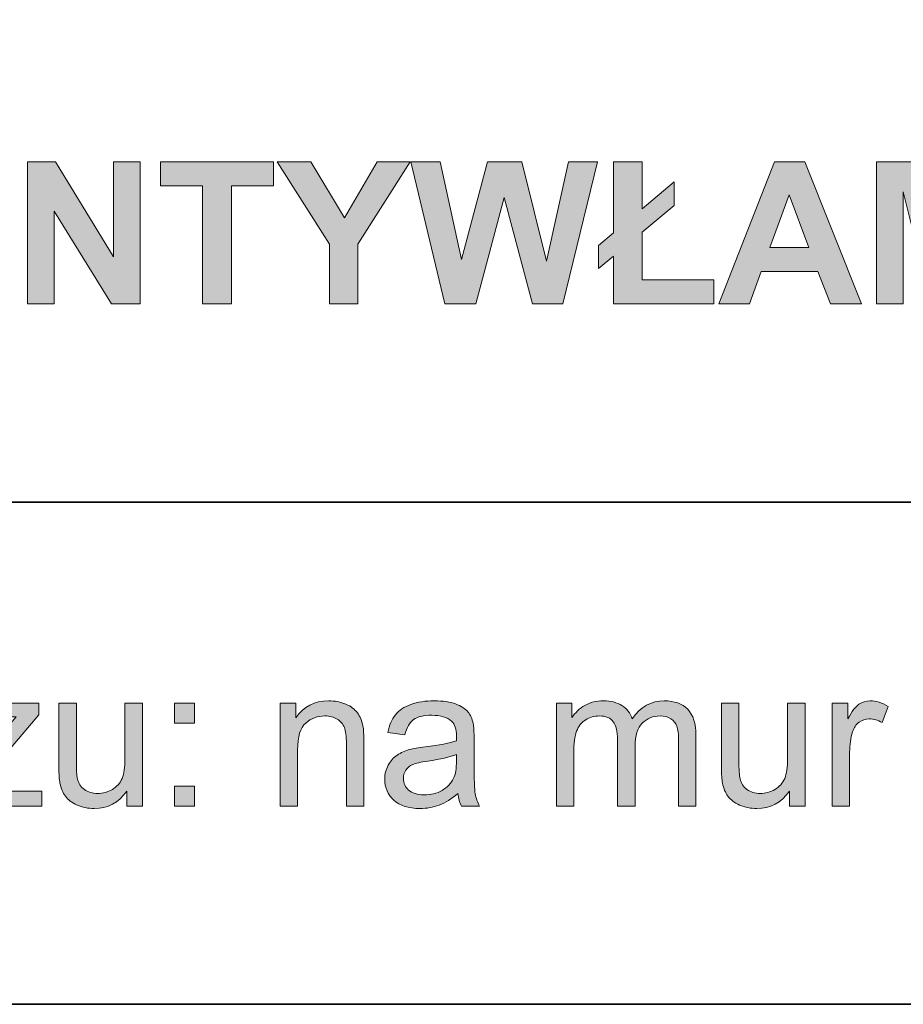
# Model space of a CAD drawing. Units: inches. Extents: x 10 to 1437, y 10 to 832.
# Drawn here: x 1150 to 1203, y 257 to 316 of the extents above; entities that cross this region are included whole.
import ezdxf

# ---------------------------------------------------------------- set-up
doc = ezdxf.new("R2010")
doc.units = ezdxf.units.IN
doc.header["$MEASUREMENT"] = 0
doc.layers.add('Layer 1', color=7, linetype='Continuous')

# ---------------------------------------------------------------- blocks, each defined once
blk = doc.blocks.new('block 1647')
at = {"layer": 'Layer 1'}
h = blk.add_hatch(color=7, dxfattribs=at)
h.dxf.hatch_style = 2
h.paths.add_polyline_path([(1150.137, 299.3), (1150.137, 307.89), (1151.824, 307.89), (1155.34, 302.153), (1155.34, 307.89), (1156.951, 307.89), (1156.951, 299.3), (1155.211, 299.3), (1151.748, 304.901), (1151.748, 299.3)])
h = blk.add_hatch(color=7, dxfattribs=at)
h.dxf.hatch_style = 2
h.paths.add_polyline_path([(1160.719, 299.3), (1160.719, 306.437), (1158.17, 306.437), (1158.17, 307.89), (1164.996, 307.89), (1164.996, 306.437), (1162.453, 306.437), (1162.453, 299.3)])
h = blk.add_hatch(color=7, dxfattribs=at)
h.dxf.hatch_style = 2
h.paths.add_polyline_path([(1168.371, 299.3), (1168.371, 302.915), (1165.225, 307.89), (1167.258, 307.89), (1169.279, 304.491), (1171.26, 307.89), (1173.258, 307.89), (1170.1, 302.903), (1170.1, 299.3)])
h = blk.add_hatch(color=7, dxfattribs=at)
h.dxf.hatch_style = 2
h.paths.add_polyline_path([(1175.338, 299.3), (1173.287, 307.89), (1175.062, 307.89), (1176.357, 301.989), (1177.928, 307.89), (1179.99, 307.89), (1181.496, 301.89), (1182.814, 307.89), (1184.561, 307.89), (1182.475, 299.3), (1180.635, 299.3), (1178.924, 305.722), (1177.219, 299.3)])
h = blk.add_hatch(color=7, dxfattribs=at)
h.dxf.hatch_style = 2
h.paths.add_polyline_path([(1185.539, 303.589), (1185.539, 307.89), (1187.268, 307.89), (1187.268, 305.048), (1189.195, 306.665), (1189.195, 305.247), (1187.268, 303.636), (1187.268, 300.747), (1191.586, 300.747), (1191.586, 299.3), (1185.539, 299.3), (1185.539, 302.194), (1184.631, 301.438), (1184.631, 302.827)])
h = blk.add_hatch(color=7, dxfattribs=at)
h.dxf.hatch_style = 2
h.paths.add_polyline_path([(1200.521, 299.3), (1198.635, 299.3), (1197.885, 301.251), (1194.451, 301.251), (1193.742, 299.3), (1191.902, 299.3), (1195.248, 307.89), (1197.082, 307.89)])
h.paths.add_polyline_path([(1197.328, 302.698), (1196.145, 305.886), (1194.984, 302.698)])
h = blk.add_hatch(color=7, dxfattribs=at)
h.dxf.hatch_style = 2
h.paths.add_polyline_path([(1201.418, 299.3), (1201.418, 307.89), (1204.014, 307.89), (1205.572, 302.03), (1207.113, 307.89), (1209.715, 307.89), (1209.715, 299.3), (1208.104, 299.3), (1208.104, 306.062), (1206.398, 299.3), (1204.729, 299.3), (1203.029, 306.062), (1203.029, 299.3)])
at = {"layer": 'Layer 1', "lineweight": 0}
for points in [[(1150.137, 299.3), (1150.137, 307.89), (1151.824, 307.89), (1155.34, 302.153), (1155.34, 307.89), (1156.951, 307.89), (1156.951, 299.3), (1155.211, 299.3), (1151.748, 304.901), (1151.748, 299.3), (1150.137, 299.3)], [(1160.719, 299.3), (1160.719, 306.437), (1158.17, 306.437), (1158.17, 307.89), (1164.996, 307.89), (1164.996, 306.437), (1162.453, 306.437), (1162.453, 299.3), (1160.719, 299.3)], [(1168.371, 299.3), (1168.371, 302.915), (1165.225, 307.89), (1167.258, 307.89), (1169.279, 304.491), (1171.26, 307.89), (1173.258, 307.89), (1170.1, 302.903), (1170.1, 299.3), (1168.371, 299.3)], [(1175.338, 299.3), (1173.287, 307.89), (1175.062, 307.89), (1176.357, 301.989), (1177.928, 307.89), (1179.99, 307.89), (1181.496, 301.89), (1182.814, 307.89), (1184.561, 307.89), (1182.475, 299.3), (1180.635, 299.3), (1178.924, 305.722), (1177.219, 299.3), (1175.338, 299.3)], [(1185.539, 303.589), (1185.539, 307.89), (1187.268, 307.89), (1187.268, 305.048), (1189.195, 306.665), (1189.195, 305.247), (1187.268, 303.636), (1187.268, 300.747), (1191.586, 300.747), (1191.586, 299.3), (1185.539, 299.3), (1185.539, 302.194), (1184.631, 301.438), (1184.631, 302.827), (1185.539, 303.589)], [(1200.521, 299.3), (1198.635, 299.3), (1197.885, 301.251), (1194.451, 301.251), (1193.742, 299.3), (1191.902, 299.3), (1195.248, 307.89), (1197.082, 307.89), (1200.521, 299.3)], [(1201.418, 299.3), (1201.418, 307.89), (1204.014, 307.89), (1205.572, 302.03), (1207.113, 307.89), (1209.715, 307.89), (1209.715, 299.3), (1208.104, 299.3), (1208.104, 306.062), (1206.398, 299.3), (1204.729, 299.3), (1203.029, 306.062), (1203.029, 299.3), (1201.418, 299.3)], [(1197.328, 302.698), (1196.145, 305.886), (1194.984, 302.698), (1197.328, 302.698)]]:
    blk.add_lwpolyline(points, dxfattribs=at)
blk = doc.blocks.new('block 1648')
at = {"layer": 'Layer 1'}
h = blk.add_hatch(color=7, dxfattribs=at)
h.dxf.hatch_style = 2
edge = h.paths.add_edge_path()
edge.add_spline(control_points=[(1145.502, 268.967), (1145.502, 268.967), (1145.502, 269.822), (1145.502, 269.822), (1145.502, 269.822), (1149.463, 274.369), (1149.463, 274.369), (1149.014, 274.346), (1148.617, 274.334), (1148.273, 274.334), (1148.273, 274.334), (1145.736, 274.334), (1145.736, 274.334), (1145.736, 274.334), (1145.736, 275.189), (1145.736, 275.189), (1145.736, 275.189), (1150.822, 275.189), (1150.822, 275.189), (1150.822, 275.189), (1150.822, 274.492), (1150.822, 274.492), (1150.822, 274.492), (1147.453, 270.543), (1147.453, 270.543), (1147.453, 270.543), (1146.803, 269.822), (1146.803, 269.822), (1147.275, 269.857), (1147.719, 269.875), (1148.133, 269.875), (1148.133, 269.875), (1151.01, 269.875), (1151.01, 269.875), (1151.01, 269.875), (1151.01, 268.967), (1151.01, 268.967), (1151.01, 268.967), (1145.502, 268.967), (1145.502, 268.967)], knot_values=[0, 0, 0, 0, 1, 1, 1, 2, 2, 2, 3, 3, 3, 4, 4, 4, 5, 5, 5, 6, 6, 6, 7, 7, 7, 8, 8, 8, 9, 9, 9, 10, 10, 10, 11, 11, 11, 12, 12, 12, 13, 13, 13, 13], degree=3, periodic=1)
h.paths.add_polyline_path([(1147.6, 275.963), (1147.6, 277.275), (1148.906, 277.275), (1148.906, 275.963)])
h = blk.add_hatch(color=7, dxfattribs=at)
h.dxf.hatch_style = 2
edge = h.paths.add_edge_path()
edge.add_spline(control_points=[(1165.4, 268.967), (1165.4, 268.967), (1165.4, 275.189), (1165.4, 275.189), (1165.4, 275.189), (1166.35, 275.189), (1166.35, 275.189), (1166.35, 275.189), (1166.35, 274.305), (1166.35, 274.305), (1166.807, 274.988), (1167.467, 275.33), (1168.33, 275.33), (1168.705, 275.33), (1169.05, 275.263), (1169.364, 275.128), (1169.679, 274.993), (1169.914, 274.816), (1170.07, 274.598), (1170.227, 274.379), (1170.336, 274.119), (1170.398, 273.818), (1170.438, 273.623), (1170.457, 273.281), (1170.457, 272.793), (1170.457, 272.793), (1170.457, 268.967), (1170.457, 268.967), (1170.457, 268.967), (1169.402, 268.967), (1169.402, 268.967), (1169.402, 268.967), (1169.402, 272.752), (1169.402, 272.752), (1169.402, 273.182), (1169.361, 273.503), (1169.279, 273.716), (1169.197, 273.929), (1169.052, 274.099), (1168.843, 274.226), (1168.634, 274.353), (1168.389, 274.416), (1168.107, 274.416), (1167.658, 274.416), (1167.271, 274.273), (1166.944, 273.988), (1166.618, 273.703), (1166.455, 273.162), (1166.455, 272.365), (1166.455, 272.365), (1166.455, 268.967), (1166.455, 268.967), (1166.455, 268.967), (1165.4, 268.967), (1165.4, 268.967)], knot_values=[0, 0, 0, 0, 1, 1, 1, 2, 2, 2, 3, 3, 3, 4, 4, 4, 5, 5, 5, 6, 6, 6, 7, 7, 7, 8, 8, 8, 9, 9, 9, 10, 10, 10, 11, 11, 11, 12, 12, 12, 13, 13, 13, 14, 14, 14, 15, 15, 15, 16, 16, 16, 17, 17, 17, 18, 18, 18, 18], degree=3, periodic=1)
h = blk.add_hatch(color=7, dxfattribs=at)
h.dxf.hatch_style = 2
edge = h.paths.add_edge_path()
edge.add_spline(control_points=[(1176.135, 269.734), (1175.744, 269.402), (1175.368, 269.168), (1175.007, 269.031), (1174.646, 268.895), (1174.258, 268.826), (1173.844, 268.826), (1173.16, 268.826), (1172.635, 268.993), (1172.268, 269.327), (1171.9, 269.661), (1171.717, 270.088), (1171.717, 270.607), (1171.717, 270.912), (1171.786, 271.19), (1171.925, 271.442), (1172.063, 271.694), (1172.245, 271.896), (1172.47, 272.049), (1172.694, 272.201), (1172.947, 272.316), (1173.229, 272.395), (1173.436, 272.449), (1173.748, 272.502), (1174.166, 272.553), (1175.018, 272.654), (1175.645, 272.775), (1176.047, 272.916), (1176.051, 273.061), (1176.053, 273.152), (1176.053, 273.191), (1176.053, 273.621), (1175.953, 273.924), (1175.754, 274.1), (1175.484, 274.338), (1175.084, 274.457), (1174.553, 274.457), (1174.057, 274.457), (1173.69, 274.37), (1173.454, 274.196), (1173.218, 274.022), (1173.043, 273.715), (1172.93, 273.273), (1172.93, 273.273), (1171.898, 273.414), (1171.898, 273.414), (1171.992, 273.855), (1172.146, 274.212), (1172.361, 274.483), (1172.576, 274.755), (1172.887, 274.964), (1173.293, 275.11), (1173.699, 275.257), (1174.17, 275.33), (1174.705, 275.33), (1175.236, 275.33), (1175.668, 275.268), (1176, 275.143), (1176.332, 275.018), (1176.576, 274.86), (1176.732, 274.671), (1176.889, 274.481), (1176.998, 274.242), (1177.061, 273.953), (1177.096, 273.773), (1177.113, 273.449), (1177.113, 272.98), (1177.113, 272.98), (1177.113, 271.574), (1177.113, 271.574), (1177.113, 270.594), (1177.136, 269.974), (1177.181, 269.714), (1177.226, 269.454), (1177.314, 269.205), (1177.447, 268.967), (1177.447, 268.967), (1176.346, 268.967), (1176.346, 268.967), (1176.236, 269.186), (1176.166, 269.441), (1176.135, 269.734)], knot_values=[0, 0, 0, 0, 1, 1, 1, 2, 2, 2, 3, 3, 3, 4, 4, 4, 5, 5, 5, 6, 6, 6, 7, 7, 7, 8, 8, 8, 9, 9, 9, 10, 10, 10, 11, 11, 11, 12, 12, 12, 13, 13, 13, 14, 14, 14, 15, 15, 15, 16, 16, 16, 17, 17, 17, 18, 18, 18, 19, 19, 19, 20, 20, 20, 21, 21, 21, 22, 22, 22, 23, 23, 23, 24, 24, 24, 25, 25, 25, 26, 26, 26, 27, 27, 27, 27], degree=3, periodic=1)
edge = h.paths.add_edge_path()
edge.add_spline(control_points=[(1176.047, 272.09), (1175.664, 271.934), (1175.09, 271.801), (1174.324, 271.691), (1173.891, 271.629), (1173.584, 271.559), (1173.404, 271.48), (1173.225, 271.402), (1173.086, 271.288), (1172.988, 271.138), (1172.891, 270.987), (1172.842, 270.82), (1172.842, 270.637), (1172.842, 270.355), (1172.948, 270.121), (1173.161, 269.934), (1173.374, 269.746), (1173.686, 269.652), (1174.096, 269.652), (1174.502, 269.652), (1174.863, 269.741), (1175.18, 269.919), (1175.496, 270.097), (1175.729, 270.34), (1175.877, 270.648), (1175.99, 270.887), (1176.047, 271.238), (1176.047, 271.703), (1176.047, 271.703), (1176.047, 272.09), (1176.047, 272.09)], knot_values=[0, 0, 0, 0, 1, 1, 1, 2, 2, 2, 3, 3, 3, 4, 4, 4, 5, 5, 5, 6, 6, 6, 7, 7, 7, 8, 8, 8, 9, 9, 9, 10, 10, 10, 10], degree=3, periodic=1)
h = blk.add_hatch(color=7, dxfattribs=at)
h.dxf.hatch_style = 2
edge = h.paths.add_edge_path()
edge.add_spline(control_points=[(1182.082, 268.967), (1182.082, 268.967), (1182.082, 275.189), (1182.082, 275.189), (1182.082, 275.189), (1183.025, 275.189), (1183.025, 275.189), (1183.025, 275.189), (1183.025, 274.316), (1183.025, 274.316), (1183.221, 274.621), (1183.48, 274.866), (1183.805, 275.052), (1184.129, 275.237), (1184.498, 275.33), (1184.912, 275.33), (1185.373, 275.33), (1185.751, 275.234), (1186.046, 275.043), (1186.341, 274.852), (1186.549, 274.584), (1186.67, 274.24), (1187.162, 274.967), (1187.803, 275.33), (1188.592, 275.33), (1189.209, 275.33), (1189.684, 275.159), (1190.016, 274.817), (1190.348, 274.476), (1190.514, 273.949), (1190.514, 273.238), (1190.514, 273.238), (1190.514, 268.967), (1190.514, 268.967), (1190.514, 268.967), (1189.465, 268.967), (1189.465, 268.967), (1189.465, 268.967), (1189.465, 272.887), (1189.465, 272.887), (1189.465, 273.309), (1189.431, 273.612), (1189.362, 273.798), (1189.294, 273.983), (1189.17, 274.133), (1188.99, 274.246), (1188.811, 274.359), (1188.6, 274.416), (1188.357, 274.416), (1187.92, 274.416), (1187.557, 274.271), (1187.268, 273.979), (1186.979, 273.688), (1186.834, 273.223), (1186.834, 272.582), (1186.834, 272.582), (1186.834, 268.967), (1186.834, 268.967), (1186.834, 268.967), (1185.779, 268.967), (1185.779, 268.967), (1185.779, 268.967), (1185.779, 273.01), (1185.779, 273.01), (1185.779, 273.479), (1185.693, 273.83), (1185.521, 274.064), (1185.35, 274.299), (1185.068, 274.416), (1184.678, 274.416), (1184.381, 274.416), (1184.106, 274.338), (1183.854, 274.182), (1183.603, 274.025), (1183.42, 273.797), (1183.307, 273.496), (1183.193, 273.195), (1183.137, 272.762), (1183.137, 272.195), (1183.137, 272.195), (1183.137, 268.967), (1183.137, 268.967), (1183.137, 268.967), (1182.082, 268.967), (1182.082, 268.967)], knot_values=[0, 0, 0, 0, 1, 1, 1, 2, 2, 2, 3, 3, 3, 4, 4, 4, 5, 5, 5, 6, 6, 6, 7, 7, 7, 8, 8, 8, 9, 9, 9, 10, 10, 10, 11, 11, 11, 12, 12, 12, 13, 13, 13, 14, 14, 14, 15, 15, 15, 16, 16, 16, 17, 17, 17, 18, 18, 18, 19, 19, 19, 20, 20, 20, 21, 21, 21, 22, 22, 22, 23, 23, 23, 24, 24, 24, 25, 25, 25, 26, 26, 26, 27, 27, 27, 28, 28, 28, 28], degree=3, periodic=1)
h = blk.add_hatch(color=7, dxfattribs=at)
h.dxf.hatch_style = 2
edge = h.paths.add_edge_path()
edge.add_spline(control_points=[(1198.74, 268.967), (1198.74, 268.967), (1198.74, 275.189), (1198.74, 275.189), (1198.74, 275.189), (1199.689, 275.189), (1199.689, 275.189), (1199.689, 275.189), (1199.689, 274.246), (1199.689, 274.246), (1199.932, 274.688), (1200.155, 274.979), (1200.36, 275.119), (1200.565, 275.26), (1200.791, 275.33), (1201.037, 275.33), (1201.393, 275.33), (1201.754, 275.217), (1202.121, 274.99), (1202.121, 274.99), (1201.758, 274.012), (1201.758, 274.012), (1201.5, 274.164), (1201.242, 274.24), (1200.984, 274.24), (1200.754, 274.24), (1200.547, 274.171), (1200.363, 274.032), (1200.18, 273.894), (1200.049, 273.701), (1199.971, 273.455), (1199.854, 273.08), (1199.795, 272.67), (1199.795, 272.225), (1199.795, 272.225), (1199.795, 268.967), (1199.795, 268.967), (1199.795, 268.967), (1198.74, 268.967), (1198.74, 268.967)], knot_values=[0, 0, 0, 0, 1, 1, 1, 2, 2, 2, 3, 3, 3, 4, 4, 4, 5, 5, 5, 6, 6, 6, 7, 7, 7, 8, 8, 8, 9, 9, 9, 10, 10, 10, 11, 11, 11, 12, 12, 12, 13, 13, 13, 13], degree=3, periodic=1)
h = blk.add_hatch(color=7, dxfattribs=at)
h.dxf.hatch_style = 2
edge = h.paths.add_edge_path()
edge.add_spline(control_points=[(1156.137, 268.967), (1156.137, 268.967), (1156.137, 269.881), (1156.137, 269.881), (1155.652, 269.178), (1154.994, 268.826), (1154.162, 268.826), (1153.795, 268.826), (1153.452, 268.896), (1153.134, 269.037), (1152.815, 269.178), (1152.579, 269.354), (1152.425, 269.567), (1152.271, 269.78), (1152.162, 270.041), (1152.1, 270.35), (1152.057, 270.557), (1152.035, 270.885), (1152.035, 271.334), (1152.035, 271.334), (1152.035, 275.189), (1152.035, 275.189), (1152.035, 275.189), (1153.09, 275.189), (1153.09, 275.189), (1153.09, 275.189), (1153.09, 271.738), (1153.09, 271.738), (1153.09, 271.188), (1153.111, 270.816), (1153.154, 270.625), (1153.221, 270.348), (1153.361, 270.13), (1153.576, 269.972), (1153.791, 269.813), (1154.057, 269.734), (1154.373, 269.734), (1154.689, 269.734), (1154.986, 269.815), (1155.264, 269.978), (1155.541, 270.14), (1155.737, 270.36), (1155.853, 270.64), (1155.968, 270.919), (1156.025, 271.324), (1156.025, 271.855), (1156.025, 271.855), (1156.025, 275.189), (1156.025, 275.189), (1156.025, 275.189), (1157.08, 275.189), (1157.08, 275.189), (1157.08, 275.189), (1157.08, 268.967), (1157.08, 268.967), (1157.08, 268.967), (1156.137, 268.967), (1156.137, 268.967)], knot_values=[0, 0, 0, 0, 1, 1, 1, 2, 2, 2, 3, 3, 3, 4, 4, 4, 5, 5, 5, 6, 6, 6, 7, 7, 7, 8, 8, 8, 9, 9, 9, 10, 10, 10, 11, 11, 11, 12, 12, 12, 13, 13, 13, 14, 14, 14, 15, 15, 15, 16, 16, 16, 17, 17, 17, 18, 18, 18, 19, 19, 19, 19], degree=3, periodic=1)
h = blk.add_hatch(color=7, dxfattribs=at)
h.dxf.hatch_style = 2
h.paths.add_polyline_path([(1159.025, 273.988), (1159.025, 275.189), (1160.227, 275.189), (1160.227, 273.988)])
h.paths.add_polyline_path([(1159.025, 268.967), (1159.025, 270.168), (1160.227, 270.168), (1160.227, 268.967)])
h = blk.add_hatch(color=7, dxfattribs=at)
h.dxf.hatch_style = 2
edge = h.paths.add_edge_path()
edge.add_spline(control_points=[(1196.156, 268.967), (1196.156, 268.967), (1196.156, 269.881), (1196.156, 269.881), (1195.672, 269.178), (1195.014, 268.826), (1194.182, 268.826), (1193.814, 268.826), (1193.472, 268.896), (1193.153, 269.037), (1192.835, 269.178), (1192.599, 269.354), (1192.444, 269.567), (1192.29, 269.78), (1192.182, 270.041), (1192.119, 270.35), (1192.076, 270.557), (1192.055, 270.885), (1192.055, 271.334), (1192.055, 271.334), (1192.055, 275.189), (1192.055, 275.189), (1192.055, 275.189), (1193.109, 275.189), (1193.109, 275.189), (1193.109, 275.189), (1193.109, 271.738), (1193.109, 271.738), (1193.109, 271.188), (1193.131, 270.816), (1193.174, 270.625), (1193.24, 270.348), (1193.381, 270.13), (1193.596, 269.972), (1193.811, 269.813), (1194.076, 269.734), (1194.393, 269.734), (1194.709, 269.734), (1195.006, 269.815), (1195.283, 269.978), (1195.561, 270.14), (1195.757, 270.36), (1195.872, 270.64), (1195.987, 270.919), (1196.045, 271.324), (1196.045, 271.855), (1196.045, 271.855), (1196.045, 275.189), (1196.045, 275.189), (1196.045, 275.189), (1197.1, 275.189), (1197.1, 275.189), (1197.1, 275.189), (1197.1, 268.967), (1197.1, 268.967), (1197.1, 268.967), (1196.156, 268.967), (1196.156, 268.967)], knot_values=[0, 0, 0, 0, 1, 1, 1, 2, 2, 2, 3, 3, 3, 4, 4, 4, 5, 5, 5, 6, 6, 6, 7, 7, 7, 8, 8, 8, 9, 9, 9, 10, 10, 10, 11, 11, 11, 12, 12, 12, 13, 13, 13, 14, 14, 14, 15, 15, 15, 16, 16, 16, 17, 17, 17, 18, 18, 18, 19, 19, 19, 19], degree=3, periodic=1)
at = {"layer": 'Layer 1', "lineweight": 0}
for points in [[(1159.025, 273.988), (1159.025, 275.189), (1160.227, 275.189), (1160.227, 273.988), (1159.025, 273.988)], [(1159.025, 268.967), (1159.025, 270.168), (1160.227, 270.168), (1160.227, 268.967), (1159.025, 268.967)]]:
    blk.add_lwpolyline(points, dxfattribs=at)
for points, knots in [([(1165.4, 268.967), (1165.4, 268.967), (1165.4, 275.189), (1165.4, 275.189), (1165.4, 275.189), (1166.35, 275.189), (1166.35, 275.189), (1166.35, 275.189), (1166.35, 274.305), (1166.35, 274.305), (1166.807, 274.988), (1167.467, 275.33), (1168.33, 275.33), (1168.705, 275.33), (1169.05, 275.263), (1169.364, 275.128), (1169.679, 274.993), (1169.914, 274.816), (1170.07, 274.598), (1170.227, 274.379), (1170.336, 274.119), (1170.398, 273.818), (1170.438, 273.623), (1170.457, 273.281), (1170.457, 272.793), (1170.457, 272.793), (1170.457, 268.967), (1170.457, 268.967), (1170.457, 268.967), (1169.402, 268.967), (1169.402, 268.967), (1169.402, 268.967), (1169.402, 272.752), (1169.402, 272.752), (1169.402, 273.182), (1169.361, 273.503), (1169.279, 273.716), (1169.197, 273.929), (1169.052, 274.099), (1168.843, 274.226), (1168.634, 274.353), (1168.389, 274.416), (1168.107, 274.416), (1167.658, 274.416), (1167.271, 274.273), (1166.944, 273.988), (1166.618, 273.703), (1166.455, 273.162), (1166.455, 272.365), (1166.455, 272.365), (1166.455, 268.967), (1166.455, 268.967), (1166.455, 268.967), (1165.4, 268.967), (1165.4, 268.967)], [0, 0, 0, 0, 1, 1, 1, 2, 2, 2, 3, 3, 3, 4, 4, 4, 5, 5, 5, 6, 6, 6, 7, 7, 7, 8, 8, 8, 9, 9, 9, 10, 10, 10, 11, 11, 11, 12, 12, 12, 13, 13, 13, 14, 14, 14, 15, 15, 15, 16, 16, 16, 17, 17, 17, 18, 18, 18, 18]), ([(1176.135, 269.734), (1175.744, 269.402), (1175.368, 269.168), (1175.007, 269.031), (1174.646, 268.895), (1174.258, 268.826), (1173.844, 268.826), (1173.16, 268.826), (1172.635, 268.993), (1172.268, 269.327), (1171.9, 269.661), (1171.717, 270.088), (1171.717, 270.607), (1171.717, 270.912), (1171.786, 271.19), (1171.925, 271.442), (1172.063, 271.694), (1172.245, 271.896), (1172.47, 272.049), (1172.694, 272.201), (1172.947, 272.316), (1173.229, 272.395), (1173.436, 272.449), (1173.748, 272.502), (1174.166, 272.553), (1175.018, 272.654), (1175.645, 272.775), (1176.047, 272.916), (1176.051, 273.061), (1176.053, 273.152), (1176.053, 273.191), (1176.053, 273.621), (1175.953, 273.924), (1175.754, 274.1), (1175.484, 274.338), (1175.084, 274.457), (1174.553, 274.457), (1174.057, 274.457), (1173.69, 274.37), (1173.454, 274.196), (1173.218, 274.022), (1173.043, 273.715), (1172.93, 273.273), (1172.93, 273.273), (1171.898, 273.414), (1171.898, 273.414), (1171.992, 273.855), (1172.146, 274.212), (1172.361, 274.483), (1172.576, 274.755), (1172.887, 274.964), (1173.293, 275.11), (1173.699, 275.257), (1174.17, 275.33), (1174.705, 275.33), (1175.236, 275.33), (1175.668, 275.268), (1176, 275.143), (1176.332, 275.018), (1176.576, 274.86), (1176.732, 274.671), (1176.889, 274.481), (1176.998, 274.242), (1177.061, 273.953), (1177.096, 273.773), (1177.113, 273.449), (1177.113, 272.98), (1177.113, 272.98), (1177.113, 271.574), (1177.113, 271.574), (1177.113, 270.594), (1177.136, 269.974), (1177.181, 269.714), (1177.226, 269.454), (1177.314, 269.205), (1177.447, 268.967), (1177.447, 268.967), (1176.346, 268.967), (1176.346, 268.967), (1176.236, 269.186), (1176.166, 269.441), (1176.135, 269.734)], [0, 0, 0, 0, 1, 1, 1, 2, 2, 2, 3, 3, 3, 4, 4, 4, 5, 5, 5, 6, 6, 6, 7, 7, 7, 8, 8, 8, 9, 9, 9, 10, 10, 10, 11, 11, 11, 12, 12, 12, 13, 13, 13, 14, 14, 14, 15, 15, 15, 16, 16, 16, 17, 17, 17, 18, 18, 18, 19, 19, 19, 20, 20, 20, 21, 21, 21, 22, 22, 22, 23, 23, 23, 24, 24, 24, 25, 25, 25, 26, 26, 26, 27, 27, 27, 27]), ([(1182.082, 268.967), (1182.082, 268.967), (1182.082, 275.189), (1182.082, 275.189), (1182.082, 275.189), (1183.025, 275.189), (1183.025, 275.189), (1183.025, 275.189), (1183.025, 274.316), (1183.025, 274.316), (1183.221, 274.621), (1183.48, 274.866), (1183.805, 275.052), (1184.129, 275.237), (1184.498, 275.33), (1184.912, 275.33), (1185.373, 275.33), (1185.751, 275.234), (1186.046, 275.043), (1186.341, 274.852), (1186.549, 274.584), (1186.67, 274.24), (1187.162, 274.967), (1187.803, 275.33), (1188.592, 275.33), (1189.209, 275.33), (1189.684, 275.159), (1190.016, 274.817), (1190.348, 274.476), (1190.514, 273.949), (1190.514, 273.238), (1190.514, 273.238), (1190.514, 268.967), (1190.514, 268.967), (1190.514, 268.967), (1189.465, 268.967), (1189.465, 268.967), (1189.465, 268.967), (1189.465, 272.887), (1189.465, 272.887), (1189.465, 273.309), (1189.431, 273.612), (1189.362, 273.798), (1189.294, 273.983), (1189.17, 274.133), (1188.99, 274.246), (1188.811, 274.359), (1188.6, 274.416), (1188.357, 274.416), (1187.92, 274.416), (1187.557, 274.271), (1187.268, 273.979), (1186.979, 273.688), (1186.834, 273.223), (1186.834, 272.582), (1186.834, 272.582), (1186.834, 268.967), (1186.834, 268.967), (1186.834, 268.967), (1185.779, 268.967), (1185.779, 268.967), (1185.779, 268.967), (1185.779, 273.01), (1185.779, 273.01), (1185.779, 273.479), (1185.693, 273.83), (1185.521, 274.064), (1185.35, 274.299), (1185.068, 274.416), (1184.678, 274.416), (1184.381, 274.416), (1184.106, 274.338), (1183.854, 274.182), (1183.603, 274.025), (1183.42, 273.797), (1183.307, 273.496), (1183.193, 273.195), (1183.137, 272.762), (1183.137, 272.195), (1183.137, 272.195), (1183.137, 268.967), (1183.137, 268.967), (1183.137, 268.967), (1182.082, 268.967), (1182.082, 268.967)], [0, 0, 0, 0, 1, 1, 1, 2, 2, 2, 3, 3, 3, 4, 4, 4, 5, 5, 5, 6, 6, 6, 7, 7, 7, 8, 8, 8, 9, 9, 9, 10, 10, 10, 11, 11, 11, 12, 12, 12, 13, 13, 13, 14, 14, 14, 15, 15, 15, 16, 16, 16, 17, 17, 17, 18, 18, 18, 19, 19, 19, 20, 20, 20, 21, 21, 21, 22, 22, 22, 23, 23, 23, 24, 24, 24, 25, 25, 25, 26, 26, 26, 27, 27, 27, 28, 28, 28, 28]), ([(1198.74, 268.967), (1198.74, 268.967), (1198.74, 275.189), (1198.74, 275.189), (1198.74, 275.189), (1199.689, 275.189), (1199.689, 275.189), (1199.689, 275.189), (1199.689, 274.246), (1199.689, 274.246), (1199.932, 274.688), (1200.155, 274.979), (1200.36, 275.119), (1200.565, 275.26), (1200.791, 275.33), (1201.037, 275.33), (1201.393, 275.33), (1201.754, 275.217), (1202.121, 274.99), (1202.121, 274.99), (1201.758, 274.012), (1201.758, 274.012), (1201.5, 274.164), (1201.242, 274.24), (1200.984, 274.24), (1200.754, 274.24), (1200.547, 274.171), (1200.363, 274.032), (1200.18, 273.894), (1200.049, 273.701), (1199.971, 273.455), (1199.854, 273.08), (1199.795, 272.67), (1199.795, 272.225), (1199.795, 272.225), (1199.795, 268.967), (1199.795, 268.967), (1199.795, 268.967), (1198.74, 268.967), (1198.74, 268.967)], [0, 0, 0, 0, 1, 1, 1, 2, 2, 2, 3, 3, 3, 4, 4, 4, 5, 5, 5, 6, 6, 6, 7, 7, 7, 8, 8, 8, 9, 9, 9, 10, 10, 10, 11, 11, 11, 12, 12, 12, 13, 13, 13, 13]), ([(1145.502, 268.967), (1145.502, 268.967), (1145.502, 269.822), (1145.502, 269.822), (1145.502, 269.822), (1149.463, 274.369), (1149.463, 274.369), (1149.014, 274.346), (1148.617, 274.334), (1148.273, 274.334), (1148.273, 274.334), (1145.736, 274.334), (1145.736, 274.334), (1145.736, 274.334), (1145.736, 275.189), (1145.736, 275.189), (1145.736, 275.189), (1150.822, 275.189), (1150.822, 275.189), (1150.822, 275.189), (1150.822, 274.492), (1150.822, 274.492), (1150.822, 274.492), (1147.453, 270.543), (1147.453, 270.543), (1147.453, 270.543), (1146.803, 269.822), (1146.803, 269.822), (1147.275, 269.857), (1147.719, 269.875), (1148.133, 269.875), (1148.133, 269.875), (1151.01, 269.875), (1151.01, 269.875), (1151.01, 269.875), (1151.01, 268.967), (1151.01, 268.967), (1151.01, 268.967), (1145.502, 268.967), (1145.502, 268.967)], [0, 0, 0, 0, 1, 1, 1, 2, 2, 2, 3, 3, 3, 4, 4, 4, 5, 5, 5, 6, 6, 6, 7, 7, 7, 8, 8, 8, 9, 9, 9, 10, 10, 10, 11, 11, 11, 12, 12, 12, 13, 13, 13, 13]), ([(1156.137, 268.967), (1156.137, 268.967), (1156.137, 269.881), (1156.137, 269.881), (1155.652, 269.178), (1154.994, 268.826), (1154.162, 268.826), (1153.795, 268.826), (1153.452, 268.896), (1153.134, 269.037), (1152.815, 269.178), (1152.579, 269.354), (1152.425, 269.567), (1152.271, 269.78), (1152.162, 270.041), (1152.1, 270.35), (1152.057, 270.557), (1152.035, 270.885), (1152.035, 271.334), (1152.035, 271.334), (1152.035, 275.189), (1152.035, 275.189), (1152.035, 275.189), (1153.09, 275.189), (1153.09, 275.189), (1153.09, 275.189), (1153.09, 271.738), (1153.09, 271.738), (1153.09, 271.188), (1153.111, 270.816), (1153.154, 270.625), (1153.221, 270.348), (1153.361, 270.13), (1153.576, 269.972), (1153.791, 269.813), (1154.057, 269.734), (1154.373, 269.734), (1154.689, 269.734), (1154.986, 269.815), (1155.264, 269.978), (1155.541, 270.14), (1155.737, 270.36), (1155.853, 270.64), (1155.968, 270.919), (1156.025, 271.324), (1156.025, 271.855), (1156.025, 271.855), (1156.025, 275.189), (1156.025, 275.189), (1156.025, 275.189), (1157.08, 275.189), (1157.08, 275.189), (1157.08, 275.189), (1157.08, 268.967), (1157.08, 268.967), (1157.08, 268.967), (1156.137, 268.967), (1156.137, 268.967)], [0, 0, 0, 0, 1, 1, 1, 2, 2, 2, 3, 3, 3, 4, 4, 4, 5, 5, 5, 6, 6, 6, 7, 7, 7, 8, 8, 8, 9, 9, 9, 10, 10, 10, 11, 11, 11, 12, 12, 12, 13, 13, 13, 14, 14, 14, 15, 15, 15, 16, 16, 16, 17, 17, 17, 18, 18, 18, 19, 19, 19, 19]), ([(1196.156, 268.967), (1196.156, 268.967), (1196.156, 269.881), (1196.156, 269.881), (1195.672, 269.178), (1195.014, 268.826), (1194.182, 268.826), (1193.814, 268.826), (1193.472, 268.896), (1193.153, 269.037), (1192.835, 269.178), (1192.599, 269.354), (1192.444, 269.567), (1192.29, 269.78), (1192.182, 270.041), (1192.119, 270.35), (1192.076, 270.557), (1192.055, 270.885), (1192.055, 271.334), (1192.055, 271.334), (1192.055, 275.189), (1192.055, 275.189), (1192.055, 275.189), (1193.109, 275.189), (1193.109, 275.189), (1193.109, 275.189), (1193.109, 271.738), (1193.109, 271.738), (1193.109, 271.188), (1193.131, 270.816), (1193.174, 270.625), (1193.24, 270.348), (1193.381, 270.13), (1193.596, 269.972), (1193.811, 269.813), (1194.076, 269.734), (1194.393, 269.734), (1194.709, 269.734), (1195.006, 269.815), (1195.283, 269.978), (1195.561, 270.14), (1195.757, 270.36), (1195.872, 270.64), (1195.987, 270.919), (1196.045, 271.324), (1196.045, 271.855), (1196.045, 271.855), (1196.045, 275.189), (1196.045, 275.189), (1196.045, 275.189), (1197.1, 275.189), (1197.1, 275.189), (1197.1, 275.189), (1197.1, 268.967), (1197.1, 268.967), (1197.1, 268.967), (1196.156, 268.967), (1196.156, 268.967)], [0, 0, 0, 0, 1, 1, 1, 2, 2, 2, 3, 3, 3, 4, 4, 4, 5, 5, 5, 6, 6, 6, 7, 7, 7, 8, 8, 8, 9, 9, 9, 10, 10, 10, 11, 11, 11, 12, 12, 12, 13, 13, 13, 14, 14, 14, 15, 15, 15, 16, 16, 16, 17, 17, 17, 18, 18, 18, 19, 19, 19, 19]), ([(1176.047, 272.09), (1175.664, 271.934), (1175.09, 271.801), (1174.324, 271.691), (1173.891, 271.629), (1173.584, 271.559), (1173.404, 271.48), (1173.225, 271.402), (1173.086, 271.288), (1172.988, 271.138), (1172.891, 270.987), (1172.842, 270.82), (1172.842, 270.637), (1172.842, 270.355), (1172.948, 270.121), (1173.161, 269.934), (1173.374, 269.746), (1173.686, 269.652), (1174.096, 269.652), (1174.502, 269.652), (1174.863, 269.741), (1175.18, 269.919), (1175.496, 270.097), (1175.729, 270.34), (1175.877, 270.648), (1175.99, 270.887), (1176.047, 271.238), (1176.047, 271.703), (1176.047, 271.703), (1176.047, 272.09), (1176.047, 272.09)], [0, 0, 0, 0, 1, 1, 1, 2, 2, 2, 3, 3, 3, 4, 4, 4, 5, 5, 5, 6, 6, 6, 7, 7, 7, 8, 8, 8, 9, 9, 9, 10, 10, 10, 10])]:
    blk.add_open_spline(points, degree=3, knots=knots, dxfattribs=at)

msp = doc.modelspace()

# ---------------------------------------------------------------- linework, layer by layer
at = {"layer": 'Layer 1', "color": 7, "lineweight": 35}
for points in [[(1437, 832), (1437, 257), (615, 257), (615, 832), (1437, 832)], [(1376.333, 287.334), (1077.561, 287.334)]]:
    msp.add_lwpolyline(points, dxfattribs=at)

# ---------------------------------------------------------------- block references
at = {"layer": 'Layer 1'}
for name in ['block 1647', 'block 1648']:
    msp.add_blockref(name, (0, 0), dxfattribs=at)

doc.saveas('drawing.dxf')
